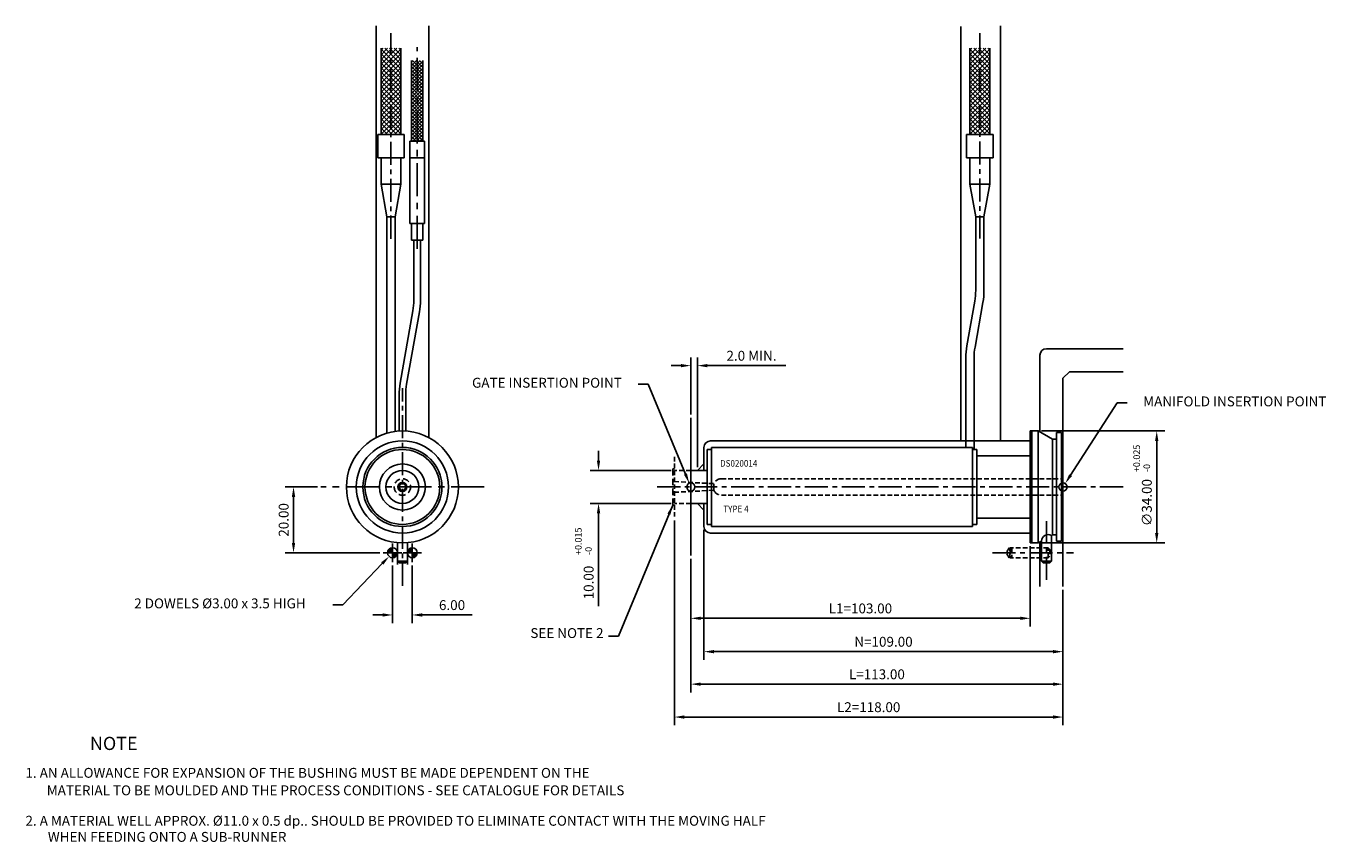
# Model space of a CAD drawing. Extents: x 377 to 771, y 301 to 549.
import ezdxf

# ---------------------------------------------------------------- set-up
doc = ezdxf.new("R2010")
doc.units = 0
doc.header["$LTSCALE"] = 8
doc.header["$MEASUREMENT"] = 0
doc.header["$PDMODE"] = 3
doc.linetypes.add('CENTER', pattern=[2, 1.25, -0.25, 0.25, -0.25])
doc.linetypes.add('HIDDEN', pattern=[0.375, 0.25, -0.125])
doc.layers.get('0').update_dxf_attribs({"linetype": 'CONTINUOUS'})
doc.layers.get('DEFPOINTS').update_dxf_attribs({"linetype": 'CONTINUOUS'})
for name, color, linetype in [('CENTRE', 3, 'CENTER'), ('DIMS', 4, 'CONTINUOUS'), ('M01', 1, 'CONTINUOUS'), ('M03', 2, 'HIDDEN'), ('M04', 7, 'CONTINUOUS'), ('TEXT', 2, 'CONTINUOUS')]:
    doc.layers.add(name, color=color, linetype=linetype)
doc.styles.get("Standard").update_dxf_attribs({"font": 'SIMPLEX'})
doc.dimstyles.new('DIM1', dxfattribs={"dimtxt": 3, "dimasz": 3, "dimexe": 2.5, "dimexo": 1, "dimgap": 1.5, "dimtad": 3, "dimlfac": 0.2, "dimrnd": 0.01, "dimzin": 1, "dimtxsty": 'STANDARD', "dimcen": -1.7, "dimdle": 1.25, "dimclrd": 4, "dimclre": 4, "dimclrt": 2, "dimazin": 3, "dimtp": 0.05, "dimtfac": 0.7, "dimtofl": 0, "dimtmove": 0, "dimatfit": 3, "dimtvp": 1.5, "dimtolj": 1, "dimtzin": 1})
doc.dimstyles.new('DIM1$7', dxfattribs={"dimtxt": 3, "dimasz": 3, "dimexe": 2.5, "dimexo": 1, "dimgap": 1.5, "dimtad": 0, "dimrnd": 0.01, "dimzin": 1, "dimtxsty": 'STANDARD', "dimcen": -1.7, "dimdle": 1.25, "dimclrd": 4, "dimclre": 4, "dimclrt": 2, "dimazin": 3, "dimtfac": 1, "dimtofl": 0, "dimtmove": 0, "dimatfit": 3, "dimtolj": 1, "dimtzin": 1})

# ---------------------------------------------------------------- blocks, each defined once
blk = doc.blocks.new('*D8')
at = {"color": 4, "linetype": 'BYBLOCK'}
for p, q in [((573.483377, 399.02296), (573.483377, 336.828123)), ((691.483377, 377.966107), (691.483377, 336.828123)), ((688.483377, 339.328123), (576.483377, 339.328123))]:
    blk.add_line(p, q, dxfattribs=at)
for points in [[(576.483377, 339.828123), (576.483377, 338.828123), (573.483377, 339.328123)], [(688.483377, 339.828123), (688.483377, 338.828123), (691.483377, 339.328123)]]:
    blk.add_solid(points, dxfattribs=at)
at = {"layer": 'DEFPOINTS', "color": 0, "linetype": 'BYBLOCK'}
for p in [(573.483377, 400.02296), (691.483377, 378.966107), (573.483377, 339.328123)]:
    blk.add_point(p, dxfattribs=at)
at = {"color": 2, "linetype": 'BYBLOCK', "insert": (632.483377, 342.328123), "char_height": 3, "attachment_point": 5}
blk.add_mtext('\\A1;L2=118.00', dxfattribs=at)
blk = doc.blocks.new('*D7')
at = {"color": 4, "linetype": 'BYBLOCK'}
for p, q in [((920.441311, 598.15042), (957.897932, 598.15042)), ((955.397932, 567.15042), (955.397932, 595.15042)), ((920.441311, 564.15042), (957.897932, 564.15042))]:
    blk.add_line(p, q, dxfattribs=at)
for points in [[(954.897932, 595.15042), (955.897932, 595.15042), (955.397932, 598.15042)], [(954.897932, 567.15042), (955.897932, 567.15042), (955.397932, 564.15042)]]:
    blk.add_solid(points, dxfattribs=at)
at = {"layer": 'DEFPOINTS', "color": 0, "linetype": 'BYBLOCK'}
for p in [(919.441311, 598.15042), (955.397932, 598.15042), (919.441311, 564.15042)]:
    blk.add_point(p, dxfattribs=at)
at = {"color": 2, "linetype": 'BYBLOCK', "insert": (952.397932, 576.411751), "char_height": 3, "attachment_point": 5, "rotation": 90}
blk.add_mtext('\\A1;∅34.00', dxfattribs=at)
blk = doc.blocks.new('*D6')
at = {"color": 4, "linetype": 'BYBLOCK'}
for p, q in [((762.380252, 557.345092), (762.380252, 539.774847)), ((768.380252, 557.345092), (768.380252, 539.774847)), ((759.380252, 542.274847), (756.380252, 542.274847)), ((771.380252, 542.274847), (786.523109, 542.274847))]:
    blk.add_line(p, q, dxfattribs=at)
for points in [[(759.380252, 542.774847), (759.380252, 541.774847), (762.380252, 542.274847)], [(771.380252, 542.774847), (771.380252, 541.774847), (768.380252, 542.274847)]]:
    blk.add_solid(points, dxfattribs=at)
at = {"layer": 'DEFPOINTS', "color": 0, "linetype": 'BYBLOCK'}
for p in [(762.380252, 558.345092), (768.380252, 558.345092), (768.380252, 542.274847)]:
    blk.add_point(p, dxfattribs=at)
at = {"color": 2, "linetype": 'BYBLOCK', "insert": (780.451681, 545.274847), "char_height": 3, "attachment_point": 5}
blk.add_mtext('\\A1;6.00', dxfattribs=at)
blk = doc.blocks.new('*D5')
at = {"color": 4, "linetype": 'BYBLOCK'}
for p, q in [((739.563798, 581.15042), (729.822537, 581.15042)), ((732.322537, 578.15042), (732.322537, 564.15042)), ((758.574924, 561.15042), (729.822537, 561.15042))]:
    blk.add_line(p, q, dxfattribs=at)
for points in [[(731.822537, 578.15042), (732.822537, 578.15042), (732.322537, 581.15042)], [(731.822537, 564.15042), (732.822537, 564.15042), (732.322537, 561.15042)]]:
    blk.add_solid(points, dxfattribs=at)
at = {"layer": 'DEFPOINTS', "color": 0, "linetype": 'BYBLOCK'}
for p in [(740.563798, 581.15042), (732.322537, 561.15042), (759.574924, 561.15042)]:
    blk.add_point(p, dxfattribs=at)
at = {"color": 2, "linetype": 'BYBLOCK', "insert": (729.322537, 571.15042), "char_height": 3, "attachment_point": 5, "rotation": 90}
blk.add_mtext('\\A1;20.00', dxfattribs=at)
blk = doc.blocks.new('*D4')
at = {"color": 4, "linetype": 'BYBLOCK'}
for p, q in [((582.483377, 396.207742), (582.483377, 356.694866)), ((691.483377, 377.966107), (691.483377, 356.694866)), ((688.483377, 359.194866), (585.483377, 359.194866))]:
    blk.add_line(p, q, dxfattribs=at)
for points in [[(585.483377, 359.694866), (585.483377, 358.694866), (582.483377, 359.194866)], [(688.483377, 359.694866), (688.483377, 358.694866), (691.483377, 359.194866)]]:
    blk.add_solid(points, dxfattribs=at)
at = {"layer": 'DEFPOINTS', "color": 0, "linetype": 'BYBLOCK'}
for p in [(582.483377, 397.207742), (691.483377, 378.966107), (582.483377, 359.194866)]:
    blk.add_point(p, dxfattribs=at)
at = {"color": 2, "linetype": 'BYBLOCK', "insert": (636.983377, 362.194866), "char_height": 3, "attachment_point": 5}
blk.add_mtext('\\A1;N=109.00', dxfattribs=at)
blk = doc.blocks.new('*D3')
at = {"color": 4, "linetype": 'BYBLOCK'}
for p, q in [((578.483377, 387.36502), (578.483377, 346.821609)), ((691.483377, 377.966107), (691.483377, 346.821609)), ((581.483377, 349.321609), (688.483377, 349.321609))]:
    blk.add_line(p, q, dxfattribs=at)
for points in [[(581.483377, 349.821609), (581.483377, 348.821609), (578.483377, 349.321609)], [(688.483377, 349.821609), (688.483377, 348.821609), (691.483377, 349.321609)]]:
    blk.add_solid(points, dxfattribs=at)
at = {"layer": 'DEFPOINTS', "color": 0, "linetype": 'BYBLOCK'}
for p in [(578.483377, 388.36502), (691.483377, 378.966107), (691.483377, 349.321609)]:
    blk.add_point(p, dxfattribs=at)
at = {"color": 2, "linetype": 'BYBLOCK', "insert": (634.983377, 352.321609), "char_height": 3, "attachment_point": 5}
blk.add_mtext('\\A1;L=113.00', dxfattribs=at)
blk = doc.blocks.new('*D2')
at = {"color": 4, "linetype": 'BYBLOCK'}
for p, q in [((681.483377, 391.207742), (681.483377, 366.821609)), ((578.483377, 387.36502), (578.483377, 366.821609)), ((581.483377, 369.321609), (678.483377, 369.321609))]:
    blk.add_line(p, q, dxfattribs=at)
for points in [[(581.483377, 369.821609), (581.483377, 368.821609), (578.483377, 369.321609)], [(678.483377, 369.821609), (678.483377, 368.821609), (681.483377, 369.321609)]]:
    blk.add_solid(points, dxfattribs=at)
at = {"layer": 'DEFPOINTS', "color": 0, "linetype": 'BYBLOCK'}
for p in [(681.483377, 392.207742), (578.483377, 388.36502), (681.483377, 369.321609)]:
    blk.add_point(p, dxfattribs=at)
at = {"color": 2, "linetype": 'BYBLOCK', "insert": (629.983377, 372.321609), "char_height": 3, "attachment_point": 5}
blk.add_mtext('\\A1;L1=103.00', dxfattribs=at)
blk = doc.blocks.new('*D1')
at = {"color": 4, "linetype": 'BYBLOCK'}
for p, q in [((555.470415, 417.207742), (555.470415, 420.207742)), ((577.483377, 414.207742), (552.970415, 414.207742)), ((577.483377, 404.207742), (552.970415, 404.207742)), ((555.470415, 401.207742), (555.470415, 372.97428))]:
    blk.add_line(p, q, dxfattribs=at)
for points in [[(554.970415, 417.207742), (555.970415, 417.207742), (555.470415, 414.207742)], [(554.970415, 401.207742), (555.970415, 401.207742), (555.470415, 404.207742)]]:
    blk.add_solid(points, dxfattribs=at)
at = {"layer": 'DEFPOINTS', "color": 0, "linetype": 'BYBLOCK'}
for p in [(578.483377, 414.207742), (555.470415, 404.207742), (578.483377, 404.207742)]:
    blk.add_point(p, dxfattribs=at)
at = {"color": 2, "linetype": 'BYBLOCK', "insert": (552.470415, 380.188565), "char_height": 3, "attachment_point": 5, "rotation": 90}
blk.add_mtext('\\A1;10.00', dxfattribs=at)
blk = doc.blocks.new('*D0')
at = {"color": 4, "linetype": 'BYBLOCK'}
for p, q in [((575.483377, 446.053908), (572.483377, 446.053908)), ((578.483377, 431.192846), (578.483377, 448.553908)), ((580.483377, 415.207742), (580.483377, 448.553908)), ((583.483377, 446.053908), (607.340519, 446.053908))]:
    blk.add_line(p, q, dxfattribs=at)
for points in [[(575.483377, 446.553908), (575.483377, 445.553908), (578.483377, 446.053908)], [(583.483377, 446.553908), (583.483377, 445.553908), (580.483377, 446.053908)]]:
    blk.add_solid(points, dxfattribs=at)
at = {"layer": 'DEFPOINTS', "color": 0, "linetype": 'BYBLOCK'}
for p in [(580.483377, 446.053908), (578.483377, 430.192846), (580.483377, 414.207742)]:
    blk.add_point(p, dxfattribs=at)
at = {"color": 2, "linetype": 'BYBLOCK', "insert": (596.911948, 449.053908), "char_height": 3, "attachment_point": 5}
blk.add_mtext('\\A1;2.0 MIN.', dxfattribs=at)

msp = doc.modelspace()

# ---------------------------------------------------------------- hatches: boundary and pattern name
at = {"layer": 'M04'}
h = msp.add_hatch(dxfattribs=at)
h.set_pattern_fill('_U', color=256, angle=45, style=0, double=1, pattern_type=0)
h.set_pattern_definition([(45, (-294.6248, 75.3288), (-0.7071068, 0.7071068), []), (135, (-294.6248, 75.3288), (-0.7071068, -0.7071068), [])])
h.paths.add_polyline_path([(487.422, 542.424), (484.422, 542.424), (484.422, 516.208), (487.422, 516.208)])
h.paths.add_polyline_path([(490.422, 542.424), (487.422, 542.424), (487.422, 516.208), (490.422, 516.208)])
h = msp.add_hatch(dxfattribs=at)
h.set_pattern_fill('_U', color=256, angle=45, style=0, double=1, pattern_type=0)
h.set_pattern_definition([(45, (-115.8138, 75.3288), (-0.7071068, 0.7071068), []), (135, (-115.8138, 75.3288), (-0.7071068, -0.7071068), [])])
h.paths.add_polyline_path([(666.233, 542.424), (663.233, 542.424), (663.233, 516.208), (666.233, 516.208)])
h.paths.add_polyline_path([(669.233, 542.424), (666.233, 542.424), (666.233, 516.208), (669.233, 516.208)])
h = msp.add_hatch(dxfattribs=at)
h.set_pattern_fill('_U', color=256, scale=0.75, angle=45, style=0, double=1, pattern_type=0)
h.set_pattern_definition([(45, (579.96, 409.20774), (-0.53033, 0.53033), []), (135, (579.96, 409.20774), (-0.53033, -0.53033), [])])
h.paths.add_polyline_path([(495.399, 538.717), (493.649, 538.717), (493.649, 514.208), (495.399, 514.208)])
h.paths.add_polyline_path([(497.149, 538.717), (495.399, 538.717), (495.399, 514.208), (497.149, 514.208)])

# ---------------------------------------------------------------- linework, layer by layer
at = {"color": 4, "linetype": 'BYBLOCK'}
for p, q in [((565.52, 440.468), (562.52, 440.468)), ((576.855, 413.134), (565.52, 440.468)), ((693.783, 412.782), (707.948, 434.803)), ((707.948, 434.803), (710.948, 434.803)), ((484.807, 385.96), (472.814, 373.458)), ((472.814, 373.458), (469.814, 373.458))]:
    msp.add_line(p, q, dxfattribs=at)
for points in [[(577.317, 413.325), (576.393, 412.942), (578.005, 410.362)], [(693.362, 413.053), (694.203, 412.512), (692.16, 410.259)], [(484.446, 386.306), (485.168, 385.614), (486.884, 388.125)]]:
    msp.add_solid(points, dxfattribs=at)
at = {"layer": 'CENTRE', "ltscale": 0.7}
for p, q in [((487.422, 484.607), (487.422, 547.06)), ((666.233, 484.699), (666.233, 547.06)), ((490.922, 379.208), (490.922, 439.208)), ((568.316, 409.208), (709.8, 409.208)), ((686.483, 380.966), (686.483, 398.864)), ((670.112, 389.208), (694.675, 389.208))]:
    msp.add_line(p, q, dxfattribs=at)
at = {"layer": 'CENTRE'}
for p, q in [((495.399, 481.547), (495.399, 542.759)), ((515.739, 409.208), (466.106, 409.208))]:
    msp.add_line(p, q, dxfattribs=at)
at = {"layer": 'DEFPOINTS', "color": 0, "linetype": 'BYBLOCK'}
for p in [(578.005, 410.362), (692.16, 410.259), (486.884, 388.125)]:
    msp.add_point(p, dxfattribs=at)
at = {"layer": 'DIMS', "color": 4}
for p, q in [((487.922, 386.402), (487.922, 392.013)), ((493.922, 386.402), (493.922, 392.013)), ((485.117, 389.208), (490.728, 389.208)), ((491.117, 389.208), (496.728, 389.208))]:
    msp.add_line(p, q, dxfattribs=at)
at = {"layer": 'M01'}
for p, q in [((484.422, 516.208), (484.422, 542.424)), ((490.422, 516.208), (490.422, 542.424)), ((663.233, 516.208), (663.233, 542.424)), ((669.233, 516.208), (669.233, 542.424)), ((493.649, 514.208), (493.649, 538.717)), ((497.149, 514.208), (497.149, 538.717)), ((483.422, 509.208), (483.422, 516.208)), ((491.422, 516.208), (483.422, 516.208)), ((491.422, 509.208), (491.422, 516.208)), ((497.649, 514.208), (493.149, 514.208)), ((662.233, 509.208), (662.233, 516.208)), ((670.233, 516.208), (662.233, 516.208)), ((670.233, 509.208), (670.233, 516.208)), ((491.422, 509.208), (483.422, 509.208)), ((484.422, 501.132), (484.422, 509.208)), ((490.422, 501.132), (490.422, 509.208)), ((497.649, 509.208), (493.149, 509.208)), ((670.233, 509.208), (662.233, 509.208)), ((663.233, 501.132), (663.233, 509.208)), ((669.233, 501.132), (669.233, 509.208)), ((484.422, 501.132), (490.422, 501.132)), ((486.172, 491.208), (484.422, 501.132)), ((488.672, 491.208), (490.422, 501.132)), ((663.233, 501.132), (669.233, 501.132)), ((664.983, 491.208), (663.233, 501.132)), ((667.483, 491.208), (669.233, 501.132)), ((486.172, 425.531), (486.172, 491.208)), ((488.672, 491.208), (486.172, 491.208)), ((488.672, 426.058), (488.672, 491.208)), ((664.983, 468.908), (664.983, 491.208)), ((667.483, 491.208), (664.983, 491.208)), ((667.483, 468.908), (667.483, 491.208)), ((497.649, 489.208), (493.149, 489.208)), ((497.149, 484.208), (493.649, 484.208)), ((494.11, 462.694), (490.241, 440.753)), ((496.08, 462.347), (492.211, 440.406)), ((662.306, 452.084), (664.699, 465.652)), ((664.768, 451.65), (667.161, 465.218)), ((661.983, 421.208), (661.983, 448.394)), ((664.483, 420.571), (664.483, 448.394)), ((681.483, 425.708), (681.983, 426.208)), ((681.483, 425.708), (681.483, 409.208)), ((683.983, 426.208), (681.983, 426.208)), ((681.983, 392.208), (681.983, 426.208)), ((683.983, 426.208), (683.983, 409.208)), ((683.983, 426.208), (688.314, 423.708)), ((689.483, 423.708), (688.314, 423.708)), ((688.314, 394.708), (688.314, 423.708)), ((690.983, 425.708), (689.483, 425.708)), ((689.483, 425.708), (689.483, 409.208)), ((690.983, 425.708), (691.483, 425.208)), ((690.983, 392.708), (690.983, 425.708)), ((691.483, 425.208), (691.483, 393.208)), ((584.783, 420.571), (583.483, 420.571)), ((583.483, 420.571), (583.483, 397.845)), ((584.783, 421.208), (663.983, 421.208)), ((584.783, 421.208), (584.783, 397.208)), ((663.983, 421.208), (663.983, 397.208)), ((663.983, 420.571), (665.283, 420.571)), ((665.283, 420.571), (665.283, 397.845)), ((681.483, 409.208), (681.483, 392.708)), ((683.983, 392.208), (683.983, 409.208)), ((689.483, 392.708), (689.483, 409.208)), ((584.783, 397.845), (583.483, 397.845)), ((584.783, 397.208), (663.983, 397.208)), ((663.983, 397.845), (665.283, 397.845)), ((687.983, 394.517), (688.314, 394.708)), ((689.483, 394.708), (688.314, 394.708)), ((489.422, 392.274), (489.422, 386.708)), ((492.422, 392.274), (492.422, 386.708)), ((681.483, 392.708), (681.983, 392.208)), ((683.983, 392.208), (681.983, 392.208)), ((683.983, 392.208), (684.983, 392.785)), ((684.983, 392.785), (684.983, 386.708)), ((687.983, 394.517), (687.983, 386.708)), ((690.983, 392.708), (689.483, 392.708)), ((691.483, 393.208), (690.983, 392.708)), ((489.422, 386.708), (489.922, 386.208)), ((489.422, 386.708), (492.422, 386.708)), ((491.922, 386.208), (489.922, 386.208)), ((492.422, 386.708), (491.922, 386.208)), ((684.983, 386.708), (685.483, 386.208)), ((684.983, 386.708), (687.983, 386.708)), ((687.483, 386.208), (685.483, 386.208)), ((687.983, 386.708), (687.483, 386.208))]:
    msp.add_line(p, q, dxfattribs=at)
at = {"layer": 'M01', "ltscale": 0.7}
for p, q in [((493.149, 489.208), (493.149, 514.208)), ((497.649, 489.208), (497.649, 514.208)), ((493.649, 484.208), (493.649, 489.208)), ((497.149, 484.208), (497.149, 489.208)), ((494.399, 465.994), (494.399, 484.208)), ((496.399, 465.994), (496.399, 484.208)), ((489.922, 426.178), (489.922, 437.106)), ((491.922, 426.178), (491.922, 437.106)), ((665.283, 418.708), (681.483, 418.708)), ((578.483, 414.208), (583.483, 414.208)), ((578.483, 404.208), (583.483, 404.208)), ((665.283, 399.708), (681.483, 399.708))]:
    msp.add_line(p, q, dxfattribs=at)
at = {"layer": 'M01', "const_width": 1.5}
for points in [[(487.922, 389.958, 0.414214), (487.172, 389.208)], [(487.922, 388.458, 0.414214), (488.672, 389.208)], [(493.922, 389.958, 0.414214), (493.172, 389.208)], [(493.922, 388.458, 0.414214), (494.672, 389.208)]]:
    msp.add_lwpolyline(points, format="xyb", dxfattribs=at)
at = {"layer": 'M01'}
for centre, radius in [((490.922, 409.208), 17), ((490.922, 409.208), 12), ((490.922, 409.208), 11.363), ((490.922, 409.208), 5), ((490.922, 409.208), 1.367), ((490.922, 409.208), 1), ((487.922, 389.208), 1.5), ((493.922, 389.208), 1.5)]:
    msp.add_circle(centre, radius, dxfattribs=at)
at = {"layer": 'M01', "ltscale": 0.7}
for radius, end in [(19, 360), (21, 0)]:
    msp.add_arc((475.399, 465.994), radius, 350, end, dxfattribs=at)
at = {"layer": 'M01'}
for centre, radius, start, end in [((646.233, 468.908), 18.75, 350, 0), ((646.233, 468.908), 21.25, 350, 0), ((683.233, 448.394), 21.25, 170, 180), ((683.233, 448.394), 18.75, 170, 180), ((510.922, 437.106), 21, 170, 180), ((510.922, 437.106), 19, 170, 180), ((686.986, 392.78), 2.003, 60.14969, 179.85031)]:
    msp.add_arc(centre, radius, start, end, dxfattribs=at)
at = {"layer": 'M03', "ltscale": 0.7}
for p, q in [((573.483, 418.393), (573.483, 400.023)), ((572.983, 414.708), (573.483, 414.708)), ((578.483, 414.208), (573.483, 414.208)), ((573.483, 410.837), (585.483, 410.208)), ((587.775, 411.708), (691.483, 411.708)), ((573.483, 407.579), (585.483, 408.208)), ((587.775, 406.708), (691.483, 406.708)), ((572.983, 403.708), (573.483, 403.708)), ((578.483, 404.208), (573.483, 404.208)), ((675.149, 390.708), (674.283, 389.208)), ((675.149, 387.708), (674.283, 389.208)), ((675.349, 387.708), (675.349, 390.708)), ((686.983, 390.708), (675.349, 390.708)), ((686.983, 387.708), (675.349, 387.708)), ((675.983, 390.708), (675.483, 390.208)), ((675.483, 390.208), (675.483, 388.208)), ((675.483, 388.208), (675.983, 387.708)), ((675.983, 390.708), (675.983, 387.708)), ((686.983, 390.708), (687.483, 390.208)), ((686.983, 387.708), (686.983, 390.708)), ((687.483, 388.208), (686.983, 387.708)), ((687.483, 390.208), (687.483, 388.208))]:
    msp.add_line(p, q, dxfattribs=at)
at = {"layer": 'M03'}
for p, q in [((572.983, 414.708), (572.983, 403.708)), ((585.483, 410.208), (585.483, 408.208))]:
    msp.add_line(p, q, dxfattribs=at)
msp.add_circle((490.922, 409.208), 2.5, dxfattribs=at)
for start, end in [(90, 156.42182), (203.57818, 270)]:
    msp.add_arc((587.775, 409.208), 2.5, start, end, dxfattribs=at)
at = {"layer": 'M04'}
for p, q in [((482.922, 549.208), (482.922, 424.208)), ((498.922, 549.208), (498.922, 424.208)), ((660.483, 549.06), (660.483, 423.208)), ((672.483, 423.208), (672.483, 549.208)), ((684.483, 449.208), (684.483, 425.919)), ((691.483, 425.208), (691.483, 442.208)), ((578.483, 430.193), (578.483, 388.365)), ((584.483, 423.208), (681.283, 423.208)), ((681.983, 426.208), (681.483, 426.208)), ((681.483, 425.708), (681.483, 426.208)), ((582.483, 421.208), (582.483, 414.208)), ((582.483, 416.208), (580.483, 414.208)), ((582.483, 402.208), (580.483, 404.208)), ((582.483, 404.208), (582.483, 397.208)), ((584.483, 395.208), (681.483, 395.208)), ((681.483, 392.708), (681.483, 392.208)), ((681.983, 392.208), (681.483, 392.208)), ((684.483, 392.496), (684.483, 378.966)), ((691.483, 393.208), (691.483, 378.966)), ((489.422, 386.708), (489.422, 385.708)), ((492.422, 386.708), (492.422, 385.708))]:
    msp.add_line(p, q, dxfattribs=at)
at = {"layer": 'M04', "ltscale": 0.7}
for p, q in [((686.483, 451.208), (709.8, 451.208)), ((691.483, 442.208), (693.483, 444.208)), ((693.483, 444.208), (709.8, 444.208))]:
    msp.add_line(p, q, dxfattribs=at)
at = {"layer": 'M04'}
for centre, radius in [((490.922, 409.208), 14), ((490.922, 409.208), 7), ((578.483, 409.208), 1.25), ((691.483, 409.208), 1.25)]:
    msp.add_circle(centre, radius, dxfattribs=at)
at = {"layer": 'M04', "ltscale": 0.7}
msp.add_arc((686.483, 449.208), 2, 90, 180, dxfattribs=at)
at = {"layer": 'M04'}
for centre, start, end in [((584.483, 421.208), 90, 180), ((584.483, 397.208), 180, 270)]:
    msp.add_arc(centre, 2, start, end, dxfattribs=at)

# ---------------------------------------------------------------- texts
at = {"color": 2, "linetype": 'BYBLOCK', "char_height": 3, "attachment_point": 5}
for s, insert in [('GATE INSERTION POINT', (534.811, 440.468)), ('MANIFOLD INSERTION POINT', (743.647, 434.803)), ('2 DOWELS %%C3.00 x 3.5 HIGH', (435.526, 373.458))]:
    msp.add_mtext(s, dxfattribs=dict(at, insert=insert))
at = {"layer": 'DIMS', "color": 2}
for s, p in [('+0.025', (714.85, 413.72)), ('-0', (717.935, 413.72)), ('+0.015', (545.33, 388.555)), ('-0', (548.415, 388.555))]:
    msp.add_text(s, height=2, rotation=90, dxfattribs=at).set_placement(p)
at = {"layer": 'DIMS', "color": 2, "insert": (551.991, 362.398), "char_height": 3, "attachment_point": 9}
msp.add_mtext('SEE NOTE 2', dxfattribs=at)
at = {"layer": 'TEXT', "width": 0.9}
for s, p in [('DS020014', (587.36, 415.373)), ('TYPE 4', (588.338, 401.527))]:
    msp.add_text(s, height=2, dxfattribs=at).set_placement(p)
at = {"layer": 'TEXT'}
for s, height, p in [('%%UNOTE', 4, (396.049, 329.323)), ('1. AN ALLOWANCE FOR EXPANSION OF THE BUSHING MUST BE MADE DEPENDENT ON THE', 3, (376.475, 320.883)), ('MATERIAL TO BE MOULDED AND THE PROCESS CONDITIONS - SEE CATALOGUE FOR DETAILS', 3, (382.943, 315.572)), ('2. A MATERIAL WELL APPROX. %%C11.0 x 0.5 dp.. SHOULD BE PROVIDED TO ELIMINATE CONTACT WITH THE MOVING HALF', 3, (376.475, 306.33)), ('WHEN FEEDING ONTO A SUB-RUNNER', 3, (383.27, 301.434))]:
    msp.add_text(s, height=height, dxfattribs=at).set_placement(p)

# ---------------------------------------------------------------- dimensions: what is measured, and where the dimension line sits
at = {"layer": 'DIMS'}
for base, p1, p2, text, picture, middle in [((580.483, 446.054), (578.483, 430.193), (580.483, 414.208), '2.0 MIN.', '*D0', (596.912, 449.054)), ((573.483, 339.328), (691.483, 378.966), (573.483, 400.023), 'L2=<>', '*D8', (632.483, 342.328)), ((582.483, 359.195), (691.483, 378.966), (582.483, 397.208), 'N=<>', '*D4', (636.983, 362.195)), ((681.483, 369.322), (578.483, 388.365), (681.483, 392.208), 'L1=<>', '*D2', (629.983, 372.322)), ((691.483, 349.322), (578.483, 388.365), (691.483, 378.966), 'L=<>', '*D3', (634.983, 352.322))]:
    dim = msp.add_linear_dim(base=base, p1=p1, p2=p2, text=text, dimstyle='DIM1', override={"dimlfac": 1}, dxfattribs=at)
    dim.commit()
    dim.dimension.update_dxf_attribs({"geometry": picture, "text_midpoint": middle})
dim = msp.add_linear_dim(base=(719.94, 426.208), p1=(683.983, 392.208), p2=(683.983, 426.208), angle=90, text='%%c<>', dimstyle='DIM1', override={"dimlfac": 1}, dxfattribs=at)
dim.commit()
dim.dimension.update_dxf_attribs({"geometry": '*D7', "text_midpoint": (719.94, 404.469), "dimtype": 128, "insert": (-235.458, -171.943)})
dim = msp.add_linear_dim(base=(550.47, 404.208), p1=(573.483, 414.208), p2=(573.483, 404.208), angle=90, dimstyle='DIM1', override={"dimlfac": 1}, dxfattribs=at)
dim.commit()
dim.dimension.update_dxf_attribs({"geometry": '*D1', "text_midpoint": (550.47, 380.189), "dimtype": 128, "insert": (-5, 0)})
dim = msp.add_linear_dim(base=(457.865, 389.208), p1=(466.106, 409.208), p2=(485.117, 389.208), angle=90, dimstyle='DIM1', override={"dimlfac": 1}, dxfattribs=at)
dim.commit()
dim.dimension.update_dxf_attribs({"geometry": '*D5', "text_midpoint": (454.865, 399.208), "insert": (-274.458, -171.943)})
dim = msp.add_linear_dim(base=(493.922, 370.332), p1=(487.922, 386.402), p2=(493.922, 386.402), dimstyle='DIM1', override={"dimlfac": 1}, dxfattribs=at)
dim.commit()
dim.dimension.update_dxf_attribs({"geometry": '*D6', "text_midpoint": (505.994, 373.332), "insert": (-274.458, -171.943)})

# ---------------------------------------------------------------- leaders
at = {"layer": 'DIMS', "color": 4, "annotation_type": 0, "has_hookline": 1, "hookline_direction": 1, "text_width": 27.286}
msp.add_leader([(572.983, 403.708), (556.491, 363.898), (553.491, 363.898)], dimstyle='DIM1$7', override={"dimlfac": 1}, dxfattribs=at)

doc.saveas('drawing.dxf')
